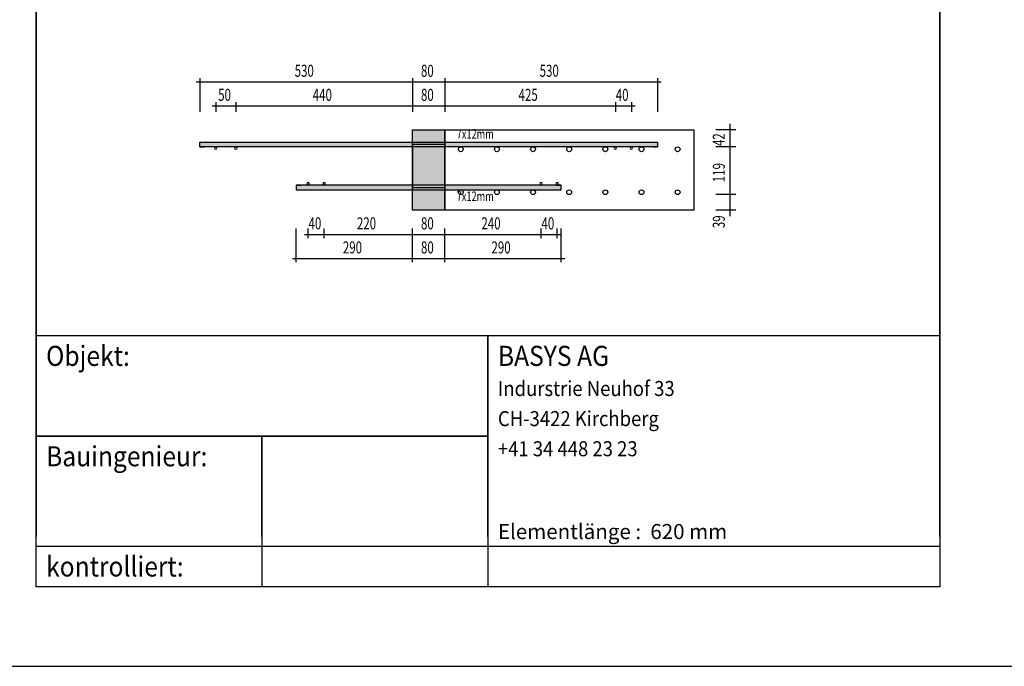
# Model space of a CAD drawing. Extents: x 1.9 to 16.4, y -5.8 to 1.1.
# Drawn here: x 4.3 to 4.5, y -4 to -3.9 of the extents above; entities that cross this region are included whole.
import ezdxf

# ---------------------------------------------------------------- set-up
doc = ezdxf.new("R2010")
doc.units = 0
doc.header["$LTSCALE"] = 0.001
doc.layers.get('0').update_dxf_attribs({"color": 1, "linetype": 'CONTINUOUS'})
doc.layers.add('LAYER_14', color=7, linetype='CONTINUOUS')
doc.layers.add('MST_1_1', color=7, linetype='CONTINUOUS')
doc.styles.add('ARIAL', font='txt')
doc.styles.add('CADWORK6', font='UNIVERS')

# ---------------------------------------------------------------- blocks, each defined once
blk = doc.blocks.new('CDWK_D10582')
at = {"color": 7}
for p, q in [((-0.00272, -0.0011), (0.00272, -0.0011)), ((-0.002, -0.00038), (-0.002, -0.0023)), ((0.002, -0.00038), (0.002, -0.0023))]:
    blk.add_line(p, q, dxfattribs=at)
at = {"layer": 'LAYER_14', "color": 7, "style": 'CADWORK6', "width": 0.7}
blk.add_text('50', height=0.0024, dxfattribs=at).set_placement((-0.00152, -0.0001))
blk = doc.blocks.new('CDWK_D10583')
at = {"color": 7}
for p, q in [((-0.01832, -0.0011), (0.01832, -0.0011)), ((-0.0176, -0.00038), (-0.0176, -0.0023)), ((0.0176, -0.00038), (0.0176, -0.0023))]:
    blk.add_line(p, q, dxfattribs=at)
at = {"layer": 'LAYER_14', "color": 7, "style": 'CADWORK6', "width": 0.7}
blk.add_text('440', height=0.0024, dxfattribs=at).set_placement((-0.00228, -0.0001))
blk = doc.blocks.new('CDWK_D10584')
at = {"color": 7}
for p, q in [((-0.0212, 0.00202), (-0.0212, -0.0047)), ((0.0212, 0.00202), (0.0212, -0.0047)), ((-0.02192, 0.0013), (0.02192, 0.0013))]:
    blk.add_line(p, q, dxfattribs=at)
at = {"layer": 'LAYER_14', "color": 7, "style": 'CADWORK6', "width": 0.7}
blk.add_text('530', height=0.0024, dxfattribs=at).set_placement((-0.00228, 0.0023))
blk = doc.blocks.new('CDWK_D10585')
at = {"color": 7}
for p, q in [((-0.0032, 0.00202), (-0.0032, -0.0047)), ((0.0032, 0.00202), (0.0032, -0.0047)), ((-0.00392, 0.0013), (0.00392, 0.0013))]:
    blk.add_line(p, q, dxfattribs=at)
at = {"layer": 'LAYER_14', "color": 7, "style": 'CADWORK6', "width": 0.7}
blk.add_text('80', height=0.0024, dxfattribs=at).set_placement((-0.00152, 0.0023))
blk = doc.blocks.new('CDWK_D10586')
at = {"color": 7}
for p, q in [((-0.0212, 0.00202), (-0.0212, -0.0047)), ((0.0212, 0.00202), (0.0212, -0.0047)), ((-0.02192, 0.0013), (0.02192, 0.0013))]:
    blk.add_line(p, q, dxfattribs=at)
at = {"layer": 'LAYER_14', "color": 7, "style": 'CADWORK6', "width": 0.7}
blk.add_text('530', height=0.0024, dxfattribs=at).set_placement((-0.00228, 0.0023))
blk = doc.blocks.new('CDWK_D10587')
at = {"color": 7}
for p, q in [((-0.00232, -0.00134), (0.00232, -0.00134)), ((-0.0016, -0.00206), (-0.0016, -0.00014)), ((0.0016, -0.00206), (0.0016, -0.00014))]:
    blk.add_line(p, q, dxfattribs=at)
at = {"layer": 'LAYER_14', "color": 7, "style": 'CADWORK6', "width": 0.7}
blk.add_text('40', height=0.0024, dxfattribs=at).set_placement((-0.00152, -0.00034))
blk = doc.blocks.new('CDWK_D10588')
at = {"color": 7}
for p, q in [((-0.00952, -0.00134), (0.00952, -0.00134)), ((-0.0088, -0.00206), (-0.0088, -0.00014)), ((0.0088, -0.00206), (0.0088, -0.00014))]:
    blk.add_line(p, q, dxfattribs=at)
at = {"layer": 'LAYER_14', "color": 7, "style": 'CADWORK6', "width": 0.7}
blk.add_text('220', height=0.0024, dxfattribs=at).set_placement((-0.00228, -0.00034))
blk = doc.blocks.new('CDWK_D10589')
at = {"color": 7}
for p, q in [((-0.00392, -0.00134), (0.00392, -0.00134)), ((-0.0032, -0.00206), (-0.0032, -0.00014)), ((0.0032, -0.00206), (0.0032, -0.00014))]:
    blk.add_line(p, q, dxfattribs=at)
at = {"layer": 'LAYER_14', "color": 7, "style": 'CADWORK6', "width": 0.7}
blk.add_text('80', height=0.0024, dxfattribs=at).set_placement((-0.00152, -0.00034))
blk = doc.blocks.new('CDWK_D10590')
at = {"color": 7}
for p, q in [((-0.01032, -0.00134), (0.01032, -0.00134)), ((-0.0096, -0.00206), (-0.0096, -0.00014)), ((0.0096, -0.00206), (0.0096, -0.00014))]:
    blk.add_line(p, q, dxfattribs=at)
at = {"layer": 'LAYER_14', "color": 7, "style": 'CADWORK6', "width": 0.7}
blk.add_text('240', height=0.0024, dxfattribs=at).set_placement((-0.00228, -0.00034))
blk = doc.blocks.new('CDWK_D10591')
at = {"color": 7}
for p, q in [((-0.00232, -0.00134), (0.00232, -0.00134)), ((-0.0016, -0.00206), (-0.0016, -0.00014)), ((0.0016, -0.00206), (0.0016, -0.00014))]:
    blk.add_line(p, q, dxfattribs=at)
at = {"layer": 'LAYER_14', "color": 7, "style": 'CADWORK6', "width": 0.7}
blk.add_text('40', height=0.0024, dxfattribs=at).set_placement((-0.00152, -0.00034))
blk = doc.blocks.new('CDWK_D10592')
at = {"color": 7}
for p, q in [((-0.0116, -0.00336), (-0.0116, 0.00336)), ((0.0116, -0.00336), (0.0116, 0.00336)), ((-0.01232, -0.00264), (0.01232, -0.00264))]:
    blk.add_line(p, q, dxfattribs=at)
at = {"layer": 'LAYER_14', "color": 7, "style": 'CADWORK6', "width": 0.7}
blk.add_text('290', height=0.0024, dxfattribs=at).set_placement((-0.00228, -0.00164))
blk = doc.blocks.new('CDWK_D10593')
at = {"color": 7}
for p, q in [((-0.0032, -0.00336), (-0.0032, 0.00336)), ((0.0032, -0.00336), (0.0032, 0.00336)), ((-0.00392, -0.00264), (0.00392, -0.00264))]:
    blk.add_line(p, q, dxfattribs=at)
at = {"layer": 'LAYER_14', "color": 7, "style": 'CADWORK6', "width": 0.7}
blk.add_text('80', height=0.0024, dxfattribs=at).set_placement((-0.00152, -0.00164))
blk = doc.blocks.new('CDWK_D10594')
at = {"color": 7}
for p, q in [((-0.0116, -0.00336), (-0.0116, 0.00336)), ((0.0116, -0.00336), (0.0116, 0.00336)), ((-0.01232, -0.00264), (0.01232, -0.00264))]:
    blk.add_line(p, q, dxfattribs=at)
at = {"layer": 'LAYER_14', "color": 7, "style": 'CADWORK6', "width": 0.7}
blk.add_text('290', height=0.0024, dxfattribs=at).set_placement((-0.00228, -0.00164))
blk = doc.blocks.new('CDWK_D11094')
at = {"color": 7}
for p, q in [((-0.00392, -0.0011), (0.00392, -0.0011)), ((-0.0032, -0.00038), (-0.0032, -0.0023)), ((0.0032, -0.00038), (0.0032, -0.0023))]:
    blk.add_line(p, q, dxfattribs=at)
at = {"layer": 'LAYER_14', "color": 7, "style": 'CADWORK6', "width": 0.7}
blk.add_text('80', height=0.0024, dxfattribs=at).set_placement((-0.00152, -0.0001))
blk = doc.blocks.new('CDWK_D11095')
at = {"color": 7}
for p, q in [((-0.01772, -0.0011), (0.01772, -0.0011)), ((-0.017, -0.00038), (-0.017, -0.0023)), ((0.017, -0.00038), (0.017, -0.0023))]:
    blk.add_line(p, q, dxfattribs=at)
at = {"layer": 'LAYER_14', "color": 7, "style": 'CADWORK6', "width": 0.7}
blk.add_text('425', height=0.0024, dxfattribs=at).set_placement((-0.00228, -0.0001))
blk = doc.blocks.new('CDWK_D11096')
at = {"color": 7}
for p, q in [((-0.00232, -0.0011), (0.00232, -0.0011)), ((-0.0016, -0.00038), (-0.0016, -0.0023)), ((0.0016, -0.00038), (0.0016, -0.0023))]:
    blk.add_line(p, q, dxfattribs=at)
at = {"layer": 'LAYER_14', "color": 7, "style": 'CADWORK6', "width": 0.7}
blk.add_text('40', height=0.0024, dxfattribs=at).set_placement((-0.00152, -0.0001))
blk = doc.blocks.new('CDWK_D11167')
at = {"color": 7}
for p, q in [((0.0011, 0.00288), (0.0011, -0.00288)), ((0.0023, 0.00168), (-0.0017, 0.00168)), ((0.0023, -0.00168), (-0.0017, -0.00168))]:
    blk.add_line(p, q, dxfattribs=at)
at = {"layer": 'LAYER_14', "color": 7, "style": 'CADWORK6', "width": 0.7}
blk.add_text('42', height=0.0024, rotation=90, dxfattribs=at).set_placement((0.0001, -0.00152))
blk = doc.blocks.new('CDWK_D11168')
at = {"color": 7}
for p, q in [((0.0011, 0.00596), (0.0011, -0.00596)), ((0.0023, 0.00476), (-0.0017, 0.00476)), ((0.0023, -0.00476), (-0.0017, -0.00476))]:
    blk.add_line(p, q, dxfattribs=at)
at = {"layer": 'LAYER_14', "color": 7, "style": 'CADWORK6', "width": 0.7}
blk.add_text('119', height=0.0024, rotation=90, dxfattribs=at).set_placement((0.0001, -0.00228))
blk = doc.blocks.new('CDWK_D11169')
at = {"color": 7}
for p, q in [((0.0011, 0.00394), (0.0011, -0.00158)), ((0.0023, 0.00274), (-0.0017, 0.00274)), ((0.0023, -0.00038), (-0.0017, -0.00038))]:
    blk.add_line(p, q, dxfattribs=at)
at = {"layer": 'LAYER_14', "color": 7, "style": 'CADWORK6', "width": 0.7}
blk.add_text('39', height=0.0024, rotation=90, dxfattribs=at).set_placement((0.0001, -0.00394))

msp = doc.modelspace()

# ---------------------------------------------------------------- hatches: boundary and pattern name
at = {"layer": 'LAYER_14'}
for color, points in [(40, [(4.35513, -3.92081), (4.36153, -3.92081), (4.36153, -3.93681), (4.35513, -3.93681)]), (4, [(4.31273, -3.92321), (4.40393, -3.92321), (4.40393, -3.92417), (4.31273, -3.92417)]), (4, [(4.36153, -3.92369), (4.35513, -3.92369), (4.35513, -3.93225), (4.36153, -3.93225)]), (4, [(4.33193, -3.93177), (4.33193, -3.93273), (4.38473, -3.93273), (4.38473, -3.93177)])]:
    msp.add_hatch(color=color, dxfattribs=at).paths.add_polyline_path(points)

# ---------------------------------------------------------------- linework, layer by layer
at = {"layer": 'LAYER_14', "color": 4, "linetype": 'CONTINUOUS'}
for points in [[(4.28013, -3.74481), (4.46013, -3.74481), (4.46013, -4.01181), (4.28013, -4.01181), (4.28013, -3.74481)], [(4.35513, -3.92081), (4.36153, -3.92081), (4.36153, -3.93681), (4.35513, -3.93681), (4.35513, -3.92081)], [(4.31273, -3.92321), (4.40393, -3.92321), (4.40393, -3.92417), (4.31273, -3.92417), (4.31273, -3.92321)], [(4.31273, -3.92417), (4.31369, -3.92417), (4.31369, -3.92417), (4.31273, -3.92417), (4.31273, -3.92417)], [(4.36153, -3.92369), (4.35513, -3.92369), (4.35513, -3.93225), (4.36153, -3.93225), (4.36153, -3.92369)], [(4.40297, -3.92417), (4.40393, -3.92417), (4.40393, -3.92417), (4.40297, -3.92417), (4.40297, -3.92417)], [(4.33193, -3.93177), (4.33193, -3.93273), (4.38473, -3.93273), (4.38473, -3.93177), (4.33193, -3.93177)], [(4.33193, -3.93177), (4.33193, -3.93177), (4.33289, -3.93177), (4.33289, -3.93177), (4.33193, -3.93177)], [(4.38377, -3.93177), (4.38377, -3.93177), (4.38473, -3.93177), (4.38473, -3.93177), (4.38377, -3.93177)]]:
    msp.add_lwpolyline(points, dxfattribs=at)
at = {"layer": 'LAYER_14', "color": 40, "linetype": 'CONTINUOUS'}
msp.add_lwpolyline([(4.35513, -3.92081), (4.36153, -3.92081), (4.36153, -3.93681), (4.35513, -3.93681), (4.35513, -3.92081)], dxfattribs=at)
at = {"layer": 'LAYER_14', "color": 7, "linetype": 'CONTINUOUS'}
for points in [[(4.35513, -3.92081), (4.36153, -3.92081), (4.36153, -3.93681), (4.35513, -3.93681), (4.35513, -3.92081)], [(4.36153, -3.92081), (4.41113, -3.92081), (4.41113, -3.93681), (4.36153, -3.93681), (4.36153, -3.92081)]]:
    msp.add_lwpolyline(points, dxfattribs=at)
at = {"layer": 'LAYER_14', "color": 4, "linetype": 'CONTINUOUS'}
for points in [[(4.31569, -3.92441, 1), (4.31617, -3.92441, 1), (4.31569, -3.92441)], [(4.31969, -3.92441, 1), (4.32017, -3.92441, 1), (4.31969, -3.92441)], [(4.36425, -3.92465, -1), (4.36521, -3.92465, -1), (4.36425, -3.92465)], [(4.37145, -3.92465, -1), (4.37241, -3.92465, -1), (4.37145, -3.92465)], [(4.37865, -3.92465, -1), (4.37961, -3.92465, -1), (4.37865, -3.92465)], [(4.38585, -3.92465, -1), (4.38681, -3.92465, -1), (4.38585, -3.92465)], [(4.39305, -3.92465, -1), (4.39401, -3.92465, -1), (4.39305, -3.92465)], [(4.39529, -3.92441, 1), (4.39577, -3.92441, 1), (4.39529, -3.92441)], [(4.39849, -3.92441, 1), (4.39897, -3.92441, 1), (4.39849, -3.92441)], [(4.40025, -3.92465, -1), (4.40121, -3.92465, -1), (4.40025, -3.92465)], [(4.40745, -3.92465, -1), (4.40841, -3.92465, -1), (4.40745, -3.92465)], [(4.33409, -3.93153, 1), (4.33457, -3.93153, 1), (4.33409, -3.93153)], [(4.33729, -3.93153, 1), (4.33777, -3.93153, 1), (4.33729, -3.93153)], [(4.38049, -3.93153, 1), (4.38097, -3.93153, 1), (4.38049, -3.93153)], [(4.38369, -3.93153, 1), (4.38417, -3.93153, 1), (4.38369, -3.93153)], [(4.36425, -3.93321, -1), (4.36521, -3.93321, -1), (4.36425, -3.93321)], [(4.37145, -3.93321, -1), (4.37241, -3.93321, -1), (4.37145, -3.93321)], [(4.37865, -3.93321, -1), (4.37961, -3.93321, -1), (4.37865, -3.93321)], [(4.38585, -3.93321, -1), (4.38681, -3.93321, -1), (4.38585, -3.93321)], [(4.39305, -3.93321, -1), (4.39401, -3.93321, -1), (4.39305, -3.93321)], [(4.40025, -3.93321, -1), (4.40121, -3.93321, -1), (4.40025, -3.93321)], [(4.40745, -3.93321, -1), (4.40841, -3.93321, -1), (4.40745, -3.93321)]]:
    msp.add_lwpolyline(points, format="xyb", dxfattribs=at)
at = {"layer": 'MST_1_1', "color": 7, "linetype": 'CONTINUOUS'}
for p, q in [((4.46013, -4.00181), (4.46013, -3.74481)), ((4.28013, -3.75981), (4.28013, -3.96181)), ((4.46013, -3.96181), (4.46013, -3.75981)), ((4.46013, -3.75981), (4.46013, -3.96181)), ((4.37013, -3.96181), (4.37013, -4.00181)), ((4.46013, -3.96181), (4.37013, -3.96181)), ((4.46013, -4.00181), (4.46013, -3.96181)), ((4.28013, -3.98181), (4.28013, -4.00181)), ((4.32513, -3.98181), (4.28013, -3.98181)), ((4.32513, -4.00181), (4.32513, -3.98181)), ((4.32513, -3.98181), (4.32513, -4.00181)), ((4.37013, -3.98181), (4.32513, -3.98181)), ((4.37013, -4.00181), (4.37013, -3.98181)), ((4.32513, -4.00181), (4.32513, -4.00381)), ((4.37013, -4.00181), (4.37013, -4.00381)), ((4.46013, -4.00381), (4.28013, -4.00381)), ((4.32513, -4.00381), (4.32513, -4.01181)), ((4.37013, -4.00381), (4.37013, -4.01181))]:
    msp.add_line(p, q, dxfattribs=at)
at = {"layer": 'MST_1_1', "color": 2, "linetype": 'CONTINUOUS'}
msp.add_line((3.72813, -4.02766), (5.30813, -4.02766), dxfattribs=at)
at = {"layer": 'MST_1_1', "color": 7, "linetype": 'CONTINUOUS'}
for points in [[(4.28013, -3.98181), (4.37013, -3.98181), (4.37013, -3.96181), (4.28013, -3.96181), (4.28013, -3.98181)], [(4.46013, -4.00181), (4.46013, -4.01181), (4.28013, -4.01181), (4.28013, -4.00181)]]:
    msp.add_lwpolyline(points, dxfattribs=at)

# ---------------------------------------------------------------- block references
at = {"layer": 'LAYER_14', "color": 0, "linetype": 'CONTINUOUS'}
for name, p in [('CDWK_D10584', (4.33393, -3.91251)), ('CDWK_D10585', (4.35833, -3.91251)), ('CDWK_D10586', (4.38273, -3.91251)), ('CDWK_D10582', (4.31793, -3.91491)), ('CDWK_D10583', (4.33753, -3.91491)), ('CDWK_D11094', (4.35833, -3.91491)), ('CDWK_D11095', (4.37853, -3.91491)), ('CDWK_D11096', (4.39713, -3.91491)), ('CDWK_D11167', (4.41723, -3.92249)), ('CDWK_D11168', (4.41723, -3.92893)), ('CDWK_D11169', (4.41723, -3.93643)), ('CDWK_D10587', (4.33593, -3.94027)), ('CDWK_D10588', (4.34633, -3.94027)), ('CDWK_D10589', (4.35833, -3.94027)), ('CDWK_D10590', (4.37113, -3.94027)), ('CDWK_D10591', (4.38233, -3.94027)), ('CDWK_D10592', (4.34353, -3.94377)), ('CDWK_D10593', (4.35833, -3.94377)), ('CDWK_D10594', (4.37313, -3.94377))]:
    msp.add_blockref(name, p, dxfattribs=at)

# ---------------------------------------------------------------- texts
at = {"layer": 'LAYER_14', "color": 7, "style": 'CADWORK6', "width": 0.7}
for p in [(4.36393, -3.92257), (4.36393, -3.93497)]:
    msp.add_text('7x12mm', height=0.00192, dxfattribs=at).set_placement(p)
at = {"layer": 'LAYER_14', "color": 7, "style": 'CADWORK6'}
msp.add_text('Elementlänge :  620 mm', height=0.003, dxfattribs=at).set_placement((4.37213, -4.00231))
at = {"layer": 'MST_1_1', "color": 7, "style": 'ARIAL', "width": 0.9}
for s, height, p in [('Objekt:', 0.004, (4.28213, -3.96781)), ('BASYS AG', 0.004, (4.37213, -3.96781)), ('BASYS AG', 0.004, (4.37213, -3.96781)), ('Indurstrie Neuhof 33', 0.003, (4.37213, -3.97381)), ('Indurstrie Neuhof 33', 0.003, (4.37213, -3.97381)), ('CH-3422 Kirchberg', 0.003, (4.37213, -3.97981)), ('CH-3422 Kirchberg', 0.003, (4.37213, -3.97981)), ('+41 34 448 23 23', 0.003, (4.37213, -3.98581)), ('+41 34 448 23 23', 0.003, (4.37213, -3.98581)), ('Bauingenieur:', 0.004, (4.28213, -3.98781)), ('kontrolliert:', 0.004, (4.28213, -4.00977))]:
    msp.add_text(s, height=height, dxfattribs=at).set_placement(p)

doc.saveas('drawing.dxf')
